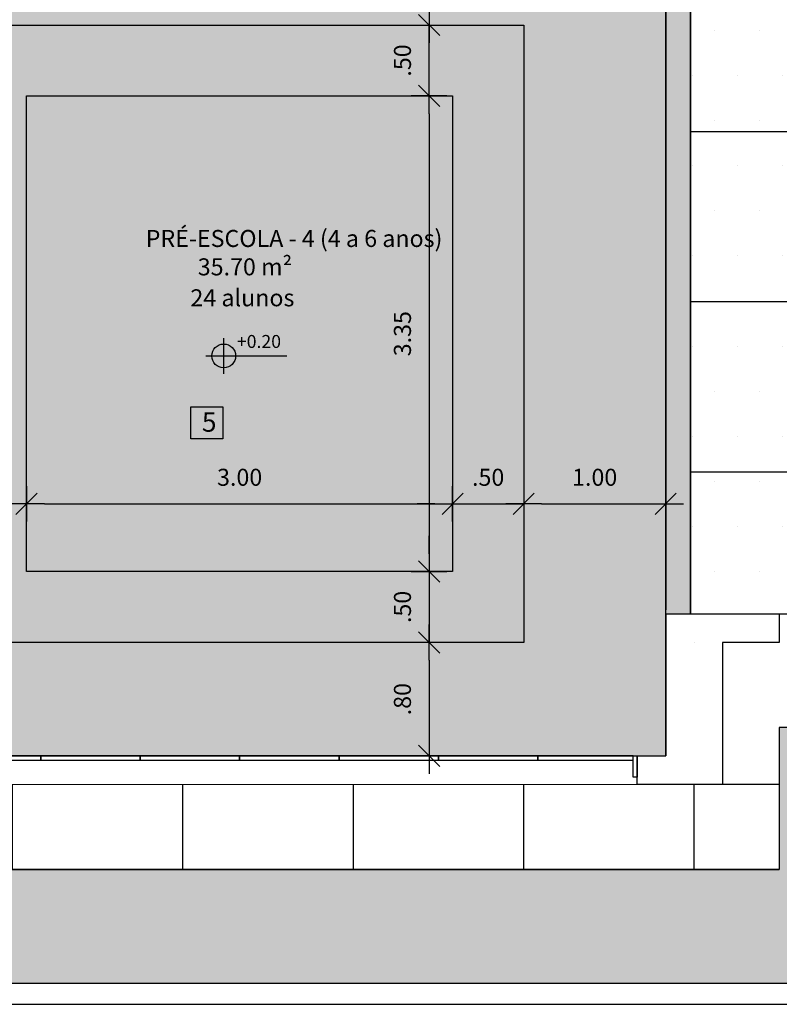
# Model space of a CAD drawing. Units: millimetres. Extents: x 2326 to 2640, y 562 to 651.
# Drawn here: x 2342 to 2347, y 605 to 612 of the extents above; entities that cross this region are included whole.
import ezdxf

# ---------------------------------------------------------------- set-up
doc = ezdxf.new("R2010")
doc.units = ezdxf.units.MM
for name, color, linetype in [('AR-ALV', 5, 'Continuous'), ('AR-ESQ', 2, 'Continuous'), ('AR-PIS', 1, 'Continuous'), ('AR-TXT', 1, 'Continuous'), ('ARQ-ALV-CORTE', 5, 'Continuous'), ('ARQ-CTA-1_075', 1, 'Continuous'), ('ARQ-PIS-VISTA', 8, 'Continuous'), ('ARQ-SMB-1_100', 1, 'Continuous'), ('ARQ-TXT-1_050', 2, 'Continuous'), ('ARQ-TXT-1_100', 2, 'Continuous'), ('HATCH', 13, 'Continuous'), ('PAGINAÇAO1', 252, 'Continuous'), ('Piso vinílico', 151, 'Continuous'), ('SOLEIRA1', 251, 'Continuous'), ('SOLEIRA2', 253, 'Continuous'), ('VEGET', 94, 'Continuous')]:
    doc.layers.add(name, color=color, linetype=linetype)
doc.styles.add('A16-E50', font='arial.ttf', dxfattribs={"height": 0.08})
doc.styles.add('A20', font='arial.ttf', dxfattribs={"height": 0.2})
doc.styles.add('ESC-50-A20', font='arial.ttf', dxfattribs={"height": 0.1})
doc.styles.add('FNDE Text Cota 0075', font='verdana.ttf', dxfattribs={"height": 0.12})
doc.dimstyles.new('FNDE 1-075', dxfattribs={"dimscale": 2.5, "dimtxt": 0.12, "dimasz": 0.05, "dimexe": 0.15, "dimexo": 0.15, "dimgap": 0.05, "dimtad": 1, "dimzin": 4, "dimdsep": 46, "dimtxsty": 'FNDE Text Cota 0075', "dimblk": 'tic', "dimcen": 0.15, "dimdle": 0.15, "dimse1": 1, "dimse2": 1, "dimclrd": 251, "dimclre": 251, "dimclrt": 256, "dimaunit": 1, "dimadec": 3, "dimazin": 0, "dimtfac": 1, "dimtix": 1, "dimtmove": 2, "dimatfit": 3, "dimldrblk": 'tic', "dimfxl": 0.15, "dimtvp": 1, "dimtolj": 1, "dimtzin": 0, "dimarcsym": 0})

# ---------------------------------------------------------------- blocks, each defined once
blk = doc.blocks.new('tic')
blk.add_line((-0.6, -0.6), (0.6, 0.6))
at = {"color": 251}
for p, q in [((0, -1), (0, 1)), ((-1, 0), (1, 0))]:
    blk.add_line(p, q, dxfattribs=at)
blk = doc.blocks.new('*D500')
at = {"layer": 'ARQ-CTA-1_075', "color": 251, "lineweight": -2, "transparency": 16777216}
for p, q in [((2344.9967, 612.1343), (2344.9967, 612.2593)), ((2344.9967, 611.5093), (2344.9967, 612.0093)), ((2344.9967, 611.3843), (2344.9967, 611.2593))]:
    blk.add_line(p, q, dxfattribs=at)
at = {"layer": 'DEFPOINTS', "color": 0, "transparency": 16777216}
for p in [(2342.4628, 612.0093), (2344.9967, 612.0093), (2342.4628, 611.5093)]:
    blk.add_point(p, dxfattribs=at)
at = {"layer": 'ARQ-CTA-1_075', "color": 251, "lineweight": -2, "transparency": 16777216, "xscale": 0.125, "yscale": 0.125, "zscale": 0.125}
for p, rotation in [((2344.9967, 612.0093), 270), ((2344.9967, 611.5093), 90)]:
    blk.add_blockref('tic', p, dxfattribs=dict(at, rotation=rotation))
at = {"layer": 'ARQ-CTA-1_075', "transparency": 16777216, "insert": (2344.8093, 611.7593), "char_height": 0.12, "attachment_point": 5, "rotation": 90, "style": 'FNDE Text Cota 0075'}
blk.add_mtext('\\A1;.50', dxfattribs=at)
blk = doc.blocks.new('*D501')
at = {"layer": 'ARQ-CTA-1_075', "color": 251, "lineweight": -2, "transparency": 16777216}
for p, q in [((2341.5378, 608.6351), (2341.4128, 608.6351)), ((2342.1628, 608.6351), (2341.6628, 608.6351)), ((2342.2878, 608.6351), (2342.4128, 608.6351))]:
    blk.add_line(p, q, dxfattribs=at)
at = {"layer": 'DEFPOINTS', "color": 0, "transparency": 16777216}
for p in [(2341.6628, 608.6351), (2341.6628, 608.1593), (2342.1628, 608.1593)]:
    blk.add_point(p, dxfattribs=at)
at = {"layer": 'ARQ-CTA-1_075', "color": 251, "lineweight": -2, "transparency": 16777216, "xscale": 0.125, "yscale": 0.125, "zscale": 0.125}
blk.add_blockref('tic', (2341.6628, 608.6351), dxfattribs=at)
at = {"layer": 'ARQ-CTA-1_075', "color": 251, "lineweight": -2, "transparency": 16777216, "xscale": 0.125, "yscale": 0.125, "zscale": 0.125, "rotation": 180}
blk.add_blockref('tic', (2342.1628, 608.6351), dxfattribs=at)
at = {"layer": 'ARQ-CTA-1_075', "transparency": 16777216, "insert": (2341.9128, 608.8226), "char_height": 0.12, "attachment_point": 5, "style": 'FNDE Text Cota 0075'}
blk.add_mtext('\\A1;.50', dxfattribs=at)
blk = doc.blocks.new('*D503')
at = {"layer": 'ARQ-CTA-1_075', "color": 251, "lineweight": -2, "transparency": 16777216}
blk.add_line((2342.2878, 608.6351), (2345.0378, 608.6351), dxfattribs=at)
at = {"layer": 'DEFPOINTS', "color": 0, "transparency": 16777216}
for p in [(2345.1628, 608.6351), (2342.1628, 608.1593), (2345.1628, 608.1593)]:
    blk.add_point(p, dxfattribs=at)
at = {"layer": 'ARQ-CTA-1_075', "color": 251, "lineweight": -2, "transparency": 16777216, "xscale": 0.125, "yscale": 0.125, "zscale": 0.125, "rotation": 180}
blk.add_blockref('tic', (2342.1628, 608.6351), dxfattribs=at)
at = {"layer": 'ARQ-CTA-1_075', "color": 251, "lineweight": -2, "transparency": 16777216, "xscale": 0.125, "yscale": 0.125, "zscale": 0.125}
blk.add_blockref('tic', (2345.1628, 608.6351), dxfattribs=at)
at = {"layer": 'ARQ-CTA-1_075', "transparency": 16777216, "insert": (2343.6628, 608.8226), "char_height": 0.12, "attachment_point": 5, "style": 'FNDE Text Cota 0075'}
blk.add_mtext('\\A1;3.00', dxfattribs=at)
blk = doc.blocks.new('*D504')
at = {"layer": 'ARQ-CTA-1_075', "color": 251, "lineweight": -2, "transparency": 16777216}
for p, q in [((2345.0378, 608.6351), (2344.9128, 608.6351)), ((2345.1628, 608.6351), (2345.6628, 608.6351)), ((2345.7878, 608.6351), (2345.9128, 608.6351))]:
    blk.add_line(p, q, dxfattribs=at)
at = {"layer": 'DEFPOINTS', "color": 0, "transparency": 16777216}
for p in [(2345.6628, 608.6351), (2345.1628, 608.1593), (2345.6628, 607.6593)]:
    blk.add_point(p, dxfattribs=at)
at = {"layer": 'ARQ-CTA-1_075', "color": 251, "lineweight": -2, "transparency": 16777216, "xscale": 0.125, "yscale": 0.125, "zscale": 0.125}
blk.add_blockref('tic', (2345.1628, 608.6351), dxfattribs=at)
at = {"layer": 'ARQ-CTA-1_075', "color": 251, "lineweight": -2, "transparency": 16777216, "xscale": 0.125, "yscale": 0.125, "zscale": 0.125, "rotation": 180}
blk.add_blockref('tic', (2345.6628, 608.6351), dxfattribs=at)
at = {"layer": 'ARQ-CTA-1_075', "transparency": 16777216, "insert": (2345.4128, 608.8226), "char_height": 0.12, "attachment_point": 5, "style": 'FNDE Text Cota 0075'}
blk.add_mtext('\\A1;.50', dxfattribs=at)
blk = doc.blocks.new('*D505')
at = {"layer": 'ARQ-CTA-1_075', "color": 251, "lineweight": -2, "transparency": 16777216}
blk.add_line((2345.7878, 608.6351), (2346.5378, 608.6351), dxfattribs=at)
at = {"layer": 'DEFPOINTS', "color": 0, "transparency": 16777216}
for p in [(2346.6628, 608.6351), (2345.6628, 607.6593), (2346.6628, 607.6593)]:
    blk.add_point(p, dxfattribs=at)
at = {"layer": 'ARQ-CTA-1_075', "color": 251, "lineweight": -2, "transparency": 16777216, "xscale": 0.125, "yscale": 0.125, "zscale": 0.125, "rotation": 180}
blk.add_blockref('tic', (2345.6628, 608.6351), dxfattribs=at)
at = {"layer": 'ARQ-CTA-1_075', "color": 251, "lineweight": -2, "transparency": 16777216, "xscale": 0.125, "yscale": 0.125, "zscale": 0.125}
blk.add_blockref('tic', (2346.6628, 608.6351), dxfattribs=at)
at = {"layer": 'ARQ-CTA-1_075', "transparency": 16777216, "insert": (2346.1628, 608.8226), "char_height": 0.12, "attachment_point": 5, "style": 'FNDE Text Cota 0075'}
blk.add_mtext('\\A1;1.00', dxfattribs=at)
blk = doc.blocks.new('*D506')
at = {"layer": 'ARQ-CTA-1_075', "color": 251, "lineweight": -2, "transparency": 16777216}
blk.add_line((2344.9967, 612.1343), (2344.9967, 612.6843), dxfattribs=at)
at = {"layer": 'DEFPOINTS', "color": 0, "transparency": 16777216}
for p in [(2344.9967, 612.8093), (2346.9629, 612.8093), (2342.4628, 612.0093)]:
    blk.add_point(p, dxfattribs=at)
at = {"layer": 'ARQ-CTA-1_075', "color": 251, "lineweight": -2, "transparency": 16777216, "xscale": 0.125, "yscale": 0.125, "zscale": 0.125}
for p, rotation in [((2344.9967, 612.8093), 90), ((2344.9967, 612.0093), 270)]:
    blk.add_blockref('tic', p, dxfattribs=dict(at, rotation=rotation))
at = {"layer": 'ARQ-CTA-1_075', "transparency": 16777216, "insert": (2344.809, 612.4093), "char_height": 0.12, "attachment_point": 5, "rotation": 90, "style": 'FNDE Text Cota 0075'}
blk.add_mtext('\\A1;.80', dxfattribs=at)
blk = doc.blocks.new('*D507')
at = {"layer": 'ARQ-CTA-1_075', "color": 251, "lineweight": -2, "transparency": 16777216}
blk.add_line((2344.9967, 611.3843), (2344.9967, 608.2843), dxfattribs=at)
at = {"layer": 'DEFPOINTS', "color": 0, "transparency": 16777216}
for p in [(2342.4628, 611.5093), (2344.9967, 608.1593), (2345.4628, 608.1593)]:
    blk.add_point(p, dxfattribs=at)
at = {"layer": 'ARQ-CTA-1_075', "color": 251, "lineweight": -2, "transparency": 16777216, "xscale": 0.125, "yscale": 0.125, "zscale": 0.125}
for p, rotation in [((2344.9967, 611.5093), 90), ((2344.9967, 608.1593), 270)]:
    blk.add_blockref('tic', p, dxfattribs=dict(at, rotation=rotation))
at = {"layer": 'ARQ-CTA-1_075', "transparency": 16777216, "insert": (2344.8092, 609.8343), "char_height": 0.12, "attachment_point": 5, "rotation": 90, "style": 'FNDE Text Cota 0075'}
blk.add_mtext('\\A1;3.35', dxfattribs=at)
blk = doc.blocks.new('*D508')
at = {"layer": 'ARQ-CTA-1_075', "color": 251, "lineweight": -2, "transparency": 16777216}
for p, q in [((2344.9967, 608.2843), (2344.9967, 608.4093)), ((2344.9967, 608.1593), (2344.9967, 607.6593)), ((2344.9967, 607.5343), (2344.9967, 607.4093))]:
    blk.add_line(p, q, dxfattribs=at)
at = {"layer": 'DEFPOINTS', "color": 0, "transparency": 16777216}
for p in [(2345.4628, 608.1593), (2344.9967, 607.6593), (2345.9628, 607.6593)]:
    blk.add_point(p, dxfattribs=at)
at = {"layer": 'ARQ-CTA-1_075', "color": 251, "lineweight": -2, "transparency": 16777216, "xscale": 0.125, "yscale": 0.125, "zscale": 0.125}
for p, rotation in [((2344.9967, 608.1593), 270), ((2344.9967, 607.6593), 90)]:
    blk.add_blockref('tic', p, dxfattribs=dict(at, rotation=rotation))
at = {"layer": 'ARQ-CTA-1_075', "transparency": 16777216, "insert": (2344.8093, 607.9093), "char_height": 0.12, "attachment_point": 5, "rotation": 90, "style": 'FNDE Text Cota 0075'}
blk.add_mtext('\\A1;.50', dxfattribs=at)
blk = doc.blocks.new('*D509')
at = {"layer": 'ARQ-CTA-1_075', "color": 251, "lineweight": -2, "transparency": 16777216}
blk.add_line((2344.9967, 607.5343), (2344.9967, 606.9843), dxfattribs=at)
at = {"layer": 'DEFPOINTS', "color": 0, "transparency": 16777216}
for p in [(2345.9628, 607.6593), (2344.9967, 606.8593), (2346.1879, 606.8593)]:
    blk.add_point(p, dxfattribs=at)
at = {"layer": 'ARQ-CTA-1_075', "color": 251, "lineweight": -2, "transparency": 16777216, "xscale": 0.125, "yscale": 0.125, "zscale": 0.125}
for p, rotation in [((2344.9967, 607.6593), 90), ((2344.9967, 606.8593), 270)]:
    blk.add_blockref('tic', p, dxfattribs=dict(at, rotation=rotation))
at = {"layer": 'ARQ-CTA-1_075', "transparency": 16777216, "insert": (2344.809, 607.2593), "char_height": 0.12, "attachment_point": 5, "rotation": 90, "style": 'FNDE Text Cota 0075'}
blk.add_mtext('\\A1;.80', dxfattribs=at)

msp = doc.modelspace()

# ---------------------------------------------------------------- hatches: boundary and pattern name
at = {"layer": 'AR-PIS'}
h = msp.add_hatch(dxfattribs=at)
h.set_pattern_fill('DOTS', color=1, scale=0.2, style=0)
h.set_pattern_definition([(0, (2348.91287, 620.8593), (0.15875, 0.3175), [0, -0.3175])])
h.paths.add_polyline_path([(2347.4628, 620.8593), (2348.9128, 620.8593), (2348.9128, 615.7094), (2348.6629, 615.7094), (2348.6629, 615.5093), (2349.2627, 615.5093), (2349.2626, 613.0093), (2348.6629, 613.0093), (2348.6628, 612.8093), (2348.9129, 612.8091), (2348.9128, 607.8593), (2346.8379, 607.8593), (2346.8379, 612.8093), (2347.0628, 612.8093), (2347.0628, 615.8597), (2346.8379, 615.8597), (2346.8379, 620.6593), (2347.4628, 620.6593)])
at = {"layer": 'AR-TXT', "linetype": 'Continuous', "ltscale": 0.5}
h = msp.add_hatch(color=251, dxfattribs=at)
h.paths.add_polyline_path([(2343.5505, 609.6775), (2343.5505, 609.5935, -0.414214), (2343.4665, 609.6775)])
h.paths.add_polyline_path([(2343.5505, 609.6775), (2343.5505, 609.7615, -0.414214), (2343.6345, 609.6775)])
at = {"layer": 'HATCH'}
h = msp.add_hatch(dxfattribs=at)
h.set_pattern_fill('_USER', color=256, scale=1.2, double=1, pattern_type=0)
h.set_pattern_definition([(0, (2361.0949, 620.8593), (0, 1.2), []), (90, (2361.0949, 620.8593), (-1.2, 7e-17), [])])
h.paths.add_polyline_path([(2347.4628, 620.8593), (2348.9128, 620.8593), (2348.9128, 615.7094), (2348.6629, 615.7094), (2348.6629, 615.5093), (2349.2627, 615.5093), (2349.2626, 613.0093), (2348.6629, 613.0093), (2348.6628, 612.8093), (2348.9129, 612.8091), (2348.9128, 607.8593), (2346.8379, 607.8593), (2346.8379, 612.8093), (2347.0628, 612.8093), (2347.0628, 615.8597), (2346.8379, 615.8597), (2346.8379, 620.6593), (2347.4628, 620.6593)])
h = msp.add_hatch(dxfattribs=at)
h.set_pattern_fill('_USER', color=251, scale=1.2, double=1, pattern_type=0)
h.set_pattern_definition([(0, (2350.245, 618.7068), (0, 1.2), []), (90, (2350.245, 618.7068), (-1.2, 7e-17), [])])
h.paths.add_polyline_path([(2350.6728, 618.7068), (2349.1129, 618.7068), (2349.1129, 615.7093), (2349.4629, 615.7093), (2349.4629, 612.8093), (2349.1129, 612.8093), (2349.1129, 607.6593), (2347.0629, 607.6593), (2347.0629, 607.0593), (2350.6728, 607.0593)])
edge = h.paths.add_edge_path(flags=16)
edge.add_arc((2349.5387, 617.8687), 0.084, 0, 360)
h.paths.add_polyline_path([(2349.7836, 614.3085), (2350.0088, 614.0585), (2349.7836, 613.8085)], flags=16)
h.paths.add_polyline_path([(2349.7172, 613.8482), (2349.7172, 614.1731), (2349.5908, 614.1731), (2349.5908, 613.8482)], flags=16)
h.paths.add_polyline_path([(2349.5964, 617.8909), (2349.9653, 617.8909), (2349.9653, 618.0306), (2349.5964, 618.0306)], flags=16)
h = msp.add_hatch(color=254, dxfattribs=at)
h.dxf.hatch_style = 1
h.paths.add_polyline_path([(2342.1628, 611.5093), (2342.1628, 608.1593), (2345.1628, 608.1593), (2345.1628, 611.5093)])
h = msp.add_hatch(color=254, dxfattribs=at)
h.dxf.hatch_style = 1
h.paths.add_polyline_path([(2342.1628, 611.5093), (2342.1628, 608.1593), (2345.1628, 608.1593), (2345.1628, 611.5093)])
h = msp.add_hatch(dxfattribs=at)
h.set_pattern_fill('_USER', color=251, scale=1.2, double=1, pattern_type=0)
h.set_pattern_definition([(0, (2346.8629, 606.6593), (0, 1.2), []), (90, (2346.8629, 606.6593), (-1.2, 7e-17), [])])
h.paths.add_polyline_path([(2338.2129, 607.6593), (2338.0629, 607.6593), (2338.0629, 606.6594), (2337.6629, 606.6594), (2332.0629, 606.6593), (2331.6629, 606.6591), (2331.6629, 607.6593), (2331.0628, 607.6593), (2331.0628, 607.6294), (2329.5628, 607.6294), (2329.5628, 607.6593), (2329.0629, 607.6593), (2328.4628, 607.6593), (2328.4629, 607.0593), (2331.0629, 607.0593), (2331.0629, 606.0593), (2347.4629, 606.0593), (2347.4629, 607.0593), (2347.0629, 607.0593), (2347.0629, 606.6593), (2346.4629, 606.6593), (2340.8629, 606.6591), (2340.4629, 606.6593), (2340.4629, 607.6593), (2340.3129, 607.6593)])
edge = h.paths.add_edge_path(flags=16)
edge.add_arc((2338.9314, 606.3541), 0.084, 0, 360)
h.paths.add_polyline_path([(2339.6388, 606.4711), (2340.1388, 606.4711), (2339.8888, 606.246)], flags=16)
h.paths.add_polyline_path([(2339.7241, 606.4535), (2340.1486, 606.4535), (2340.1486, 606.5993), (2339.7241, 606.5993)], flags=16)
h.paths.add_polyline_path([(2338.9713, 606.3764), (2339.3403, 606.3764), (2339.3403, 606.5161), (2338.9713, 606.5161)], flags=16)
at = {"layer": 'PAGINAÇAO1'}
h = msp.add_hatch(color=253, dxfattribs=at)
h.dxf.hatch_style = 1
h.paths.add_polyline_path([(2340.6628, 606.8593), (2346.6628, 606.8593), (2346.6628, 612.8093), (2344.6628, 612.8093), (2344.6628, 612.8093), (2344.5128, 612.8093), (2344.5128, 612.8093), (2340.6628, 612.8093)])
h.paths.add_polyline_path([(2341.6628, 607.6593), (2341.6628, 612.0093), (2345.6628, 612.0093), (2345.6628, 607.6593)], flags=16)
at = {"layer": 'Piso vinílico'}
h = msp.add_hatch(color=256, dxfattribs=at)
h.dxf.hatch_style = 1
h.paths.add_polyline_path([(2341.6628, 612.0093), (2341.6628, 607.6593), (2345.6628, 607.6593), (2345.6628, 612.0093)])
h.paths.add_polyline_path([(2342.1628, 611.5093), (2345.1628, 611.5093), (2345.1628, 608.1593), (2342.1628, 608.1593)], flags=16)
at = {"layer": 'SOLEIRA2'}
h = msp.add_hatch(dxfattribs=at)
h.set_pattern_fill('AR-CONC', color=40, scale=0.0003)
h.paths.add_polyline_path([(2346.6628, 612.3593), (2346.6628, 607.8593), (2346.8379, 607.8593), (2346.8379, 612.3593)])
at = {"layer": 'VEGET'}
h = msp.add_hatch(dxfattribs=at)
h.set_pattern_fill('GRASS', color=256, scale=0.01, style=0)
h.set_pattern_definition([(90, (-765.80884, -239.0549), (-0.179605122, 0.179605122), [0.047625, -0.311585245]), (45, (-765.80884, -239.0549), (-0.179605122, 0.179605122), [0.047625, -0.206375]), (135, (-765.80884, -239.0549), (-0.179605122, -0.179605122), [0.047625, -0.206375])])
h.paths.add_polyline_path([(2360.4949, 607.0593), (2347.4629, 607.0593), (2347.4629, 606.0593), (2331.0629, 606.0593), (2331.0629, 607.0593), (2328.4629, 607.0593), (2328.4618, 620.8595), (2326.1829, 620.8593), (2326.1829, 605.2593), (2360.4949, 605.2593)])

# ---------------------------------------------------------------- linework, layer by layer
at = {"layer": 'AR-ALV'}
for p, q in [((2346.6629, 607.8593), (2346.6629, 606.8593)), ((2347.4629, 607.8593), (2346.6629, 607.8593)), ((2347.4629, 607.8593), (2346.6629, 607.8593)), ((2347.4629, 607.8593), (2347.4629, 607.6593)), ((2347.4629, 607.8593), (2347.4629, 607.6593)), ((2347.4629, 607.8593), (2347.4629, 607.6593)), ((2347.4629, 607.8593), (2347.4629, 607.6593)), ((2346.8629, 607.6593), (2346.8629, 607.6593)), ((2347.4629, 607.6593), (2347.0629, 607.6592)), ((2347.4629, 607.6593), (2347.0629, 607.6593)), ((2347.0629, 607.6592), (2347.0629, 606.6593)), ((2346.4629, 606.6594), (2346.4629, 606.8594)), ((2346.4629, 606.8593), (2346.6629, 606.8593)), ((2346.4629, 606.8593), (2346.6629, 606.8593)), ((2346.4629, 606.6593), (2347.0629, 606.6593))]:
    msp.add_line(p, q, dxfattribs=at)
at = {"layer": 'AR-ESQ', "color": 1}
for p, q in [((2346.6629, 612.3293), (2346.6629, 607.8893)), ((2346.8379, 607.8593), (2346.8379, 612.3593)), ((2346.8379, 612.3293), (2346.8379, 607.8893)), ((2346.6629, 607.8593), (2346.6629, 607.8893))]:
    msp.add_line(p, q, dxfattribs=at)
at = {"layer": 'AR-ESQ'}
for points in [[(2342.2641, 606.8594), (2341.5629, 606.8594), (2341.5629, 606.8294), (2342.2629, 606.8294), (2342.2629, 606.8594)], [(2342.9641, 606.8594), (2342.2629, 606.8594), (2342.2629, 606.8294), (2342.9629, 606.8294), (2342.9629, 606.8594)], [(2343.6641, 606.8594), (2342.9629, 606.8594), (2342.9629, 606.8294), (2343.6629, 606.8294), (2343.6629, 606.8594)], [(2344.3641, 606.8594), (2343.6629, 606.8594), (2343.6629, 606.8294), (2344.3629, 606.8294), (2344.3629, 606.8594)], [(2345.0641, 606.8594), (2344.3629, 606.8594), (2344.3629, 606.8294), (2345.0629, 606.8294), (2345.0629, 606.8594)], [(2345.7641, 606.8594), (2345.0629, 606.8594), (2345.0629, 606.8294), (2345.7629, 606.8294), (2345.7629, 606.8594)], [(2346.4329, 606.8594), (2345.7629, 606.8594), (2345.7629, 606.8294), (2346.4329, 606.8294), (2346.4329, 606.8594)]]:
    msp.add_lwpolyline(points, dxfattribs=at)
msp.add_lwpolyline([(2346.4629, 606.7094), (2346.4329, 606.7094), (2346.4329, 606.8594), (2346.4629, 606.8594)], close=True, dxfattribs=at)
at = {"layer": 'AR-TXT', "color": 251}
for p, q in [((2343.5505, 609.5515), (2343.5505, 609.8035)), ((2343.4245, 609.6775), (2343.6345, 609.6775)), ((2343.6345, 609.6775), (2343.9958, 609.6775))]:
    msp.add_line(p, q, dxfattribs=at)
at = {"layer": 'AR-TXT', "color": 1}
msp.add_line((2340.8629, 606.6591), (2346.4629, 606.6593), dxfattribs=at)
at = {"layer": 'AR-TXT', "color": 251}
msp.add_circle((2343.5505, 609.6775), 0.084, dxfattribs=at)
at = {"layer": 'ARQ-ALV-CORTE'}
for p, q in [((2326.1829, 605.2593), (2383.2329, 605.2593)), ((2326.0329, 605.1093), (2386.0329, 605.1093))]:
    msp.add_line(p, q, dxfattribs=at)
at = {"layer": 'ARQ-PIS-VISTA', "color": 1}
msp.add_line((2331.0629, 606.0593), (2347.4629, 606.0593), dxfattribs=at)
at = {"layer": 'ARQ-SMB-1_100', "color": 1}
msp.add_lwpolyline([(2343.3192, 609.3196), (2343.5442, 609.3196), (2343.5442, 609.0946), (2343.3192, 609.0946)], close=True, dxfattribs=at)
at = {"layer": 'PAGINAÇAO1'}
msp.add_lwpolyline([(2360.4949, 607.0593), (2347.4629, 607.0593), (2347.4629, 606.0593), (2331.0629, 606.0593), (2331.0629, 607.0593), (2328.4629, 607.0593), (2328.4618, 620.8595), (2326.1829, 620.8593), (2326.1829, 605.2593), (2360.4949, 605.2593)], close=True, dxfattribs=at)
msp.add_lwpolyline([(2347.4628, 620.8593), (2348.9128, 620.8593), (2348.9128, 615.7094), (2348.6629, 615.7094), (2348.6629, 615.5093), (2349.2627, 615.5093), (2349.2626, 613.0093), (2348.6629, 613.0093), (2348.6628, 612.8093), (2348.9129, 612.8091), (2348.9128, 607.8593), (2346.8379, 607.8593), (2346.8379, 612.8093), (2347.0628, 612.8093), (2347.0628, 615.8597), (2346.8379, 615.8597), (2346.8379, 620.6593), (2347.4628, 620.6593), (2347.4628, 620.8593)], dxfattribs=at)
at = {"layer": 'PAGINAÇAO1', "color": 252}
for points in [[(2340.6628, 606.8593), (2346.6628, 606.8593), (2346.6628, 612.8093), (2344.6628, 612.8093), (2344.6628, 612.8093), (2344.5128, 612.8093), (2344.5128, 612.8093), (2340.6628, 612.8093)], [(2341.6628, 607.6593), (2341.6628, 612.0093), (2345.6628, 612.0093), (2345.6628, 607.6593)], [(2341.6628, 607.6593), (2341.6628, 612.0093), (2345.6628, 612.0093), (2345.6628, 607.6593)], [(2342.1628, 608.1593), (2342.1628, 611.5093), (2345.1628, 611.5093), (2345.1628, 608.1593)], [(2342.1628, 608.1593), (2342.1628, 611.5093), (2345.1628, 611.5093), (2345.1628, 608.1593)]]:
    msp.add_lwpolyline(points, close=True, dxfattribs=at)
at = {"layer": 'SOLEIRA1'}
msp.add_lwpolyline([(2346.8379, 612.3593), (2346.8379, 607.8593), (2346.6628, 607.8593), (2346.6628, 612.3593), (2346.8128, 612.3593)], dxfattribs=at)

# ---------------------------------------------------------------- texts
at = {"layer": 'ARQ-SMB-1_100', "style": 'A16-E50'}
msp.add_attdef('+0.20', (2343.6434, 609.734), 'NA', height=0.0912, dxfattribs=at)
at = {"layer": 'ARQ-TXT-1_050', "char_height": 0.12, "attachment_point": 1, "style": 'ESC-50-A20'}
for s, width, insert in [('PRÉ-ESCOLA - 4 {\\C1;(4 a 6 anos)}\\P          35.70 m²', 2.406375, (2343.0012, 610.5653)), ('         24 alunos', 3.098125, (2342.9861, 610.1473))]:
    msp.add_mtext_dynamic_manual_height_columns(s, width=width, gutter_width=1, heights=[0], dxfattribs=dict(at, insert=insert))
at = {"layer": 'ARQ-TXT-1_100', "insert": (2343.3968, 609.2799), "char_height": 0.1364, "width": 0.14702, "attachment_point": 1, "style": 'A20'}
msp.add_mtext('5', dxfattribs=at)

# ---------------------------------------------------------------- dimensions: what is measured, and where the dimension line sits
at = {"layer": 'ARQ-CTA-1_075'}
for base, p1, p2, picture, middle in [((2344.9967, 612.8093), (2342.4628, 612.0093), (2346.9629, 612.8093), '*D506', (2344.809, 612.4093)), ((2344.9967, 612.0093), (2342.4628, 611.5093), (2342.4628, 612.0093), '*D500', (2344.8093, 611.7593)), ((2344.9967, 608.1593), (2342.4628, 611.5093), (2345.4628, 608.1593), '*D507', (2344.8092, 609.8343)), ((2344.9967, 607.6593), (2345.4628, 608.1593), (2345.9628, 607.6593), '*D508', (2344.8093, 607.9093)), ((2344.9967, 606.8593), (2345.9628, 607.6593), (2346.1879, 606.8593), '*D509', (2344.809, 607.2593))]:
    dim = msp.add_linear_dim(base=base, p1=p1, p2=p2, angle=90, dimstyle='FNDE 1-075', dxfattribs=at)
    dim.commit()
    dim.dimension.update_dxf_attribs({"geometry": picture, "text_midpoint": middle})
for base, p1, p2, picture, middle in [((2341.6628, 608.6351), (2342.1628, 608.1593), (2341.6628, 608.1593), '*D501', (2341.9128, 608.8226)), ((2345.1628, 608.6351), (2342.1628, 608.1593), (2345.1628, 608.1593), '*D503', (2343.6628, 608.8226)), ((2345.6628, 608.6351), (2345.1628, 608.1593), (2345.6628, 607.6593), '*D504', (2345.4128, 608.8226)), ((2346.6628, 608.6351), (2345.6628, 607.6593), (2346.6628, 607.6593), '*D505', (2346.1628, 608.8226))]:
    dim = msp.add_linear_dim(base=base, p1=p1, p2=p2, dimstyle='FNDE 1-075', dxfattribs=at)
    dim.commit()
    dim.dimension.update_dxf_attribs({"geometry": picture, "text_midpoint": middle})

doc.saveas('drawing.dxf')
